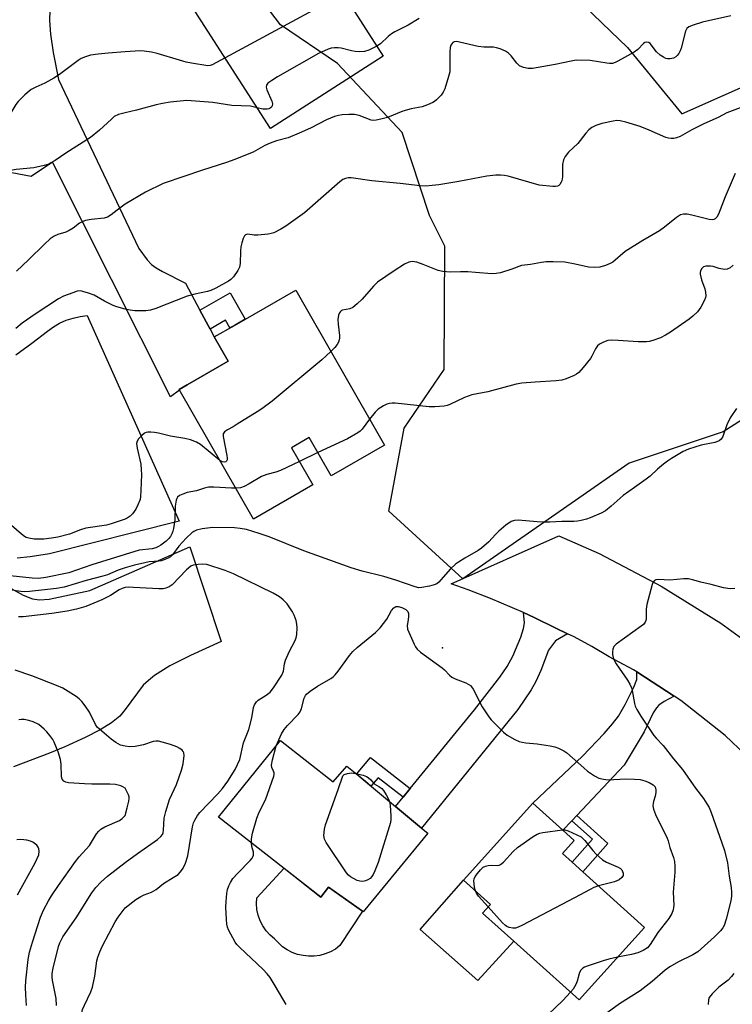
# Model space of a CAD drawing. Units: inches. Extents: x 1315761 to 1321761, y 509448 to 513448.
# Drawn here: x 1316968 to 1317183, y 511404 to 511701 of the extents above; entities that cross this region are included whole.
import ezdxf

# ---------------------------------------------------------------- set-up
doc = ezdxf.new("R2010")
doc.units = ezdxf.units.IN
doc.header["$MEASUREMENT"] = 0
for name, color, linetype in [('BLDG-Footprint', 5, 'Continuous'), ('CULTRL-Pad', 6, 'Continuous'), ('ELEV-Spot Elevation', 7, 'Continuous'), ('NTRL-Trees', 3, 'Continuous'), ('TRANS-Driveway', 251, 'Continuous'), ('TRANS-Non Street Sidewalk', 7, 'Continuous'), ('TRANS-Parking Lot', 4, 'Continuous'), ('TRANS-Road', 130, 'Continuous'), ('Undefined', 1, 'Continuous')]:
    doc.layers.add(name, color=color, linetype=linetype)

msp = doc.modelspace()

# ---------------------------------------------------------------- linework, layer by layer
at = {"layer": 'BLDG-Footprint'}
for points, elevation in [([(1317077.92, 511690.27), (1317043.86, 511668.45), (1317015.56, 511712.62), (1317030.44, 511722.16), (1317029.18, 511724.14), (1317048.35, 511736.42)], 421.67), ([(1317051.5, 511619.64), (1317078.29, 511572.92), (1317062.17, 511563.68), (1317055.57, 511575.19), (1317050.25, 511572.14), (1317056.69, 511560.9), (1317038.72, 511550.59), (1317016.27, 511589.74), (1317018.71, 511591.14), (1317031.1, 511598.24), (1317026.91, 511605.54), (1317033, 511609.03)], 375.24), ([(1317046.94, 511483.78), (1317062.86, 511471.33), (1317066.97, 511476.04), (1317069.91, 511473.61), (1317072.54, 511471.43), (1317081.66, 511463.88), (1317089.5, 511457.38), (1317091.41, 511455.8), (1317071.9, 511432.11), (1317071.64, 511432.3), (1317061.37, 511439.55), (1317059.06, 511436.59), (1317047.98, 511445.23), (1317028.2, 511460.66)], 373.16), ([(1317156.79, 511427.43), (1317137.08, 511405.52), (1317117.31, 511423.3), (1317107.94, 511431.73), (1317110.3, 511434.35), (1317102.17, 511441.66), (1317123.1, 511464.93), (1317132.19, 511456.76), (1317135.61, 511453.68), (1317132.03, 511449.7), (1317134.92, 511447.11), (1317138.15, 511444.2)], 373.51)]:
    msp.add_lwpolyline(points, close=True, dxfattribs=dict(at, elevation=elevation))
at = {"layer": 'CULTRL-Pad'}
for points in [[(1317047.98, 511445.24), (1317059.06, 511436.59), (1317061.37, 511439.55), (1317071.64, 511432.3), (1317064.86, 511421.91), (1317063.49, 511420.9), (1317062.01, 511420.07), (1317060.43, 511419.43), (1317058.79, 511418.99), (1317057.11, 511418.75), (1317055.41, 511418.72), (1317053.72, 511418.9), (1317052.07, 511419.28), (1317050.47, 511419.87), (1317048.96, 511420.64), (1317047.55, 511421.6), (1317046.28, 511422.72), (1317045.15, 511423.99), (1317043.78, 511425.11), (1317042.58, 511426.41), (1317041.56, 511427.86), (1317040.74, 511429.43), (1317040.15, 511431.09), (1317039.78, 511432.83), (1317039.65, 511434.59), (1317039.76, 511436.36)], [(1317117.32, 511423.3), (1317106.48, 511411.38), (1317089.1, 511426.81), (1317102.17, 511441.66), (1317110.3, 511434.35), (1317107.94, 511431.73)]]:
    msp.add_lwpolyline(points, close=True, dxfattribs=at)
at = {"layer": 'ELEV-Spot Elevation'}
msp.add_point((1317095.78, 511511.73, 372.07), dxfattribs=at)
at = {"layer": 'NTRL-Trees'}
for points in [[(1317263.42, 511709.84), (1317290.05, 511695.84), (1317301, 511669.06), (1317271.77, 511636.51), (1317211.66, 511596.78), (1317180.53, 511576.97), (1317152.15, 511567.51), (1317101.92, 511532.56), (1317079.65, 511552.98), (1317084.29, 511578.04), (1317096.35, 511595.68), (1317096.51, 511632.9), (1317091.93, 511642.19), (1317083.6, 511667.19), (1317064.15, 511688.03), (1317046.94, 511699.74), (1317027.31, 511725.51)], [(1317115.54, 511727.61), (1317151.65, 511692.89), (1317168.03, 511672.81), (1317205.53, 511689.47), (1317248.57, 511715.4)]]:
    msp.add_lwpolyline(points, dxfattribs=at)
at = {"layer": 'TRANS-Driveway'}
msp.add_lwpolyline([(1316977.31, 511704.09), (1316977.14, 511701.04), (1316977.48, 511696.88), (1316978.32, 511691.37), (1316979.86, 511683.19), (1317004.17, 511632.22), (1317006.68, 511628.86), (1317007.95, 511627.44), (1317009.36, 511626.39), (1317011.26, 511625.26), (1317018.26, 511621.79), (1317022.58, 511613.66), (1317025.63, 511607.94), (1317026.91, 511605.54), (1317031.1, 511598.24), (1317018.71, 511591.14), (1317016.27, 511589.74), (1317016.41, 511589.49), (1317013.67, 511587.52), (1316978.11, 511658.23), (1316971.63, 511653.9), (1316965.78, 511655.05)], dxfattribs=at)
for points in [[(1317133.58, 511515.97), (1317129.9, 511513.88), (1317127.79, 511511.01), (1317125.47, 511504.92), (1317124.03, 511501.6), (1317122.55, 511499.06), (1317118.61, 511493.2), (1317089.5, 511457.38), (1317081.66, 511463.88), (1317083.95, 511466.68), (1317086.11, 511469.33), (1317105.52, 511493.09), (1317113.09, 511502.9), (1317115.3, 511506.17), (1317117.09, 511509.24), (1317119.49, 511514.94), (1317120.29, 511517.55), (1317120.57, 511519.3), (1317120.23, 511522.37), (1317123.51, 511520.86), (1317129.99, 511517.65)], [(1317165.77, 511497.22), (1317162.73, 511495.58), (1317161.18, 511494.49), (1317160.4, 511493.62), (1317159.46, 511492.14), (1317156.68, 511486.37), (1317150.71, 511476.4), (1317136.35, 511461.17), (1317134.87, 511459.6), (1317132.19, 511456.76), (1317123.1, 511464.93), (1317138.07, 511479.06), (1317144.63, 511485.89), (1317147.16, 511488.83), (1317148.93, 511491.16), (1317150.96, 511494.62), (1317153.61, 511499.93), (1317154.53, 511502.23), (1317154.46, 511504.55)]]:
    msp.add_lwpolyline(points, close=True, dxfattribs=at)
at = {"layer": 'TRANS-Non Street Sidewalk'}
for points in [[(1317025.63, 511607.94), (1317022.58, 511613.66), (1317031.68, 511618.88), (1317036.26, 511610.9), (1317033, 511609.03), (1317031.63, 511608.25), (1317030.28, 511610.61)], [(1317086.11, 511469.33), (1317083.95, 511466.68), (1317076.35, 511472.57), (1317074.23, 511470.02), (1317072.54, 511471.43), (1317069.9, 511473.61), (1317074.09, 511478.65)], [(1317134.87, 511459.6), (1317136.35, 511461.17), (1317145.78, 511452.69), (1317138.15, 511444.2), (1317134.92, 511447.11), (1317141.11, 511453.99)]]:
    msp.add_lwpolyline(points, close=True, dxfattribs=at)
at = {"layer": 'TRANS-Parking Lot'}
for points in [[(1316966.97, 511600.17), (1316971.85, 511603.65), (1316976.59, 511607.32), (1316978.35, 511608.59), (1316980.24, 511609.68), (1316982.22, 511610.57), (1316984.29, 511611.26), (1316986.41, 511611.73), (1316988.57, 511611.99), (1317016.35, 511549.97), (1316977.18, 511540.08), (1316971.3, 511539.17), (1316967.45, 511538.8)], [(1316965.56, 511529.7), (1316969.22, 511527.68), (1316972, 511526.54), (1316974.2, 511526.21), (1316977.03, 511526.41), (1316989.39, 511529.07), (1317019.5, 511542.25), (1317029.04, 511513.64), (1317019.7, 511509.46), (1317013.52, 511506.31), (1317008.85, 511503.38), (1317007.03, 511501.94), (1317005.49, 511500.47), (1317000.02, 511493.13), (1316998.36, 511491.17), (1316995.91, 511489.16), (1316992.44, 511487.02), (1316987.95, 511484.72), (1316981.76, 511481.87), (1316977.15, 511479.96), (1316966.31, 511475.86)]]:
    msp.add_lwpolyline(points, dxfattribs=at)
at = {"layer": 'TRANS-Road'}
msp.add_lwpolyline([(1317193.46, 511473.62), (1317181.14, 511485.36), (1317167.79, 511495.91), (1317165.77, 511497.22), (1317154.46, 511504.55), (1317153.51, 511505.17), (1317146.18, 511509.01), (1317140.94, 511512.18), (1317135.53, 511515.06), (1317133.58, 511515.97), (1317129.99, 511517.65), (1317123.51, 511520.86), (1317120.23, 511522.37), (1317116.94, 511523.87), (1317110.28, 511526.68), (1317103.53, 511529.27), (1317098.39, 511531.06), (1317130.96, 511545.53), (1317143.14, 511540.2), (1317161.88, 511530.4), (1317179.83, 511519.24), (1317188.73, 511512.73)], dxfattribs=at)
at = {"layer": 'Undefined'}
msp.add_line((1317058.19, 511570.64, 374), (1317052.64, 511567.98, 374), dxfattribs=at)
for points, elevation in [([(1317067.08, 511707.18), (1317066.24, 511706.44), (1317065.59, 511706.18), (1317064.8, 511706.14), (1317062.77, 511706.4), (1317061.9, 511706.43), (1317061.16, 511706.29), (1317060.42, 511705.99), (1317030.23, 511689.73)], 384), ([(1317182.83, 511702.42), (1317174.36, 511700.54), (1317171.49, 511699.65), (1317170.17, 511699.09), (1317169.59, 511698.56), (1317169.23, 511697.83), (1317167.85, 511692.71), (1317167.56, 511691.88), (1317167.16, 511691.1), (1317166.66, 511690.41), (1317166.26, 511690.03), (1317165.58, 511689.68), (1317164.57, 511689.43), (1317163.8, 511689.43), (1317163.28, 511689.58), (1317162.53, 511689.97), (1317161.55, 511690.6), (1317160.46, 511691.54), (1317158.54, 511694.04), (1317158.13, 511694.33), (1317157.41, 511694.44), (1317156.92, 511694.34), (1317156.49, 511694.11), (1317154.81, 511692.28), (1317153.67, 511691.45), (1317148.72, 511688.71), (1317147.93, 511688.32), (1317147.11, 511688.06), (1317146.29, 511688.02), (1317145.44, 511688.1), (1317140.36, 511688.91), (1317136.19, 511689), (1317134.64, 511688.78), (1317129.83, 511687.69), (1317123.02, 511686.55), (1317121.64, 511686.5), (1317120.3, 511686.79), (1317119.07, 511687.34), (1317118.27, 511688.1), (1317116.51, 511690.34), (1317115.75, 511691.16), (1317114.8, 511691.77), (1317113.19, 511692.43), (1317112.08, 511692.79), (1317111.24, 511692.95), (1317108.34, 511692.98), (1317106.56, 511693.13), (1317100.94, 511694.51), (1317100.13, 511694.63), (1317099.38, 511694.59), (1317098.93, 511694.37), (1317098.6, 511694.01), (1317098.38, 511693.58), (1317098.16, 511692.83), (1317098.02, 511691.47), (1317098.07, 511686.9), (1317097.99, 511685.49), (1317097.66, 511684.07), (1317096.52, 511680.41), (1317096.05, 511679.35), (1317095.4, 511678.46), (1317094.04, 511677.04), (1317093.4, 511676.53), (1317092.9, 511676.24), (1317091.29, 511675.55), (1317089.64, 511674.98), (1317086.4, 511674.35), (1317083.82, 511673.7), (1317079.25, 511671.77), (1317077.23, 511671.2), (1317075.77, 511670.9), (1317074.98, 511670.87), (1317074.26, 511670.99), (1317070.67, 511672.32), (1317069.27, 511672.62), (1317067.57, 511672.67), (1317065.57, 511672.6), (1317064.41, 511672.4), (1317063.26, 511672.09), (1317060.81, 511671.06), (1317055.94, 511668.53), (1317052.58, 511666.99), (1317049.2, 511665.65), (1317045.7, 511664.72), (1317043.78, 511664.02), (1317042.17, 511663.31), (1317038.67, 511661.32), (1317032.86, 511658.96), (1317030.91, 511658.26), (1317023.08, 511655.77), (1317018.08, 511654), (1317011.51, 511651.82), (1317006.13, 511649.19), (1317000, 511645.58)], 380), ([(1317088.74, 511701.61), (1317085.45, 511699.64), (1317081.42, 511697.57), (1317080.47, 511697.01), (1317079.41, 511696.16), (1317077.08, 511694.02), (1317076.01, 511693.24)], 382), ([(1317076.01, 511693.24), (1317073.59, 511692.04), (1317072.24, 511691.63), (1317070.88, 511691.56), (1317069.5, 511691.63), (1317068.36, 511691.84), (1317065.21, 511692.64), (1317064.36, 511692.75), (1317063.26, 511692.75), (1317062.16, 511692.64), (1317061.33, 511692.41), (1317058.34, 511691.06), (1317046.03, 511683.98), (1317044.27, 511682.9), (1317043.11, 511682.07), (1317042.66, 511681.48), (1317042.6, 511680.9), (1317042.83, 511680.11), (1317044.29, 511676.71), (1317044.48, 511675.92), (1317044.4, 511675.23), (1317044.16, 511674.88), (1317043.83, 511674.58), (1317043.4, 511674.35), (1317042.89, 511674.22), (1317041.62, 511674.26), (1317039.88, 511674.67)], 382), ([(1317000, 511691.57), (1316994.86, 511691.2), (1316991.88, 511690.9), (1316989.58, 511690.53), (1316988, 511690.06), (1316986.76, 511689.52), (1316985.81, 511688.93), (1316980.21, 511684.71), (1316978.52, 511683.57), (1316975.76, 511682.1), (1316973.08, 511680.94), (1316971.68, 511680.21), (1316971, 511679.74), (1316969.71, 511678.62), (1316967.7, 511676.62), (1316967.05, 511675.67), (1316964.64, 511671.68), (1316962.24, 511668.81), (1316960.84, 511667.4), (1316959.24, 511666.35)], 384), ([(1317030.23, 511689.73), (1317026.33, 511687.66), (1317025.68, 511687.43), (1317024.94, 511687.37), (1317020.08, 511688.12), (1317018.39, 511688.48), (1317016.42, 511689.01), (1317009.68, 511691.08), (1317007.99, 511691.45), (1317005.71, 511691.75), (1317004.51, 511691.82), (1317000, 511691.57)], 384), ([(1317191.58, 511676.92), (1317181.62, 511673.11), (1317179.03, 511671.75), (1317174.77, 511669.79), (1317171.1, 511667.98), (1317167.53, 511666.02), (1317166.5, 511665.58), (1317165.71, 511665.46), (1317164.89, 511665.45), (1317164.07, 511665.52), (1317163.26, 511665.7), (1317158.17, 511667.94), (1317155.45, 511669.05), (1317151.18, 511670.36), (1317149.46, 511670.77), (1317148.42, 511670.81), (1317147.32, 511670.68), (1317143.94, 511669.91), (1317142.09, 511669.37), (1317140.95, 511668.78), (1317139.98, 511667.99), (1317139.13, 511667.03), (1317136.69, 511663.92), (1317133.9, 511661.27), (1317132.81, 511659.97), (1317132.35, 511658.95), (1317132.06, 511657.55), (1317132.02, 511653.8), (1317131.88, 511652.69), (1317131.69, 511652.21), (1317131.28, 511651.56), (1317130.94, 511651.22), (1317130.5, 511651), (1317129.98, 511650.92), (1317129.14, 511650.93), (1317125.03, 511651.38), (1317121.91, 511652.19), (1317115.66, 511654.02), (1317114.53, 511654.24), (1317113.36, 511654.34), (1317111.88, 511654.31), (1317109.23, 511654.02), (1317100.74, 511652.46), (1317094.7, 511651.47), (1317092.7, 511651.19), (1317090.77, 511651.08), (1317089.07, 511651.16), (1317083.01, 511651.81), (1317074.5, 511652.61), (1317068.23, 511653.53), (1317067.38, 511653.55), (1317066.54, 511653.39), (1317065.76, 511653.05), (1317064.84, 511652.38), (1317054.17, 511642.99), (1317048.52, 511639.01), (1317047.05, 511638.06), (1317044.92, 511637), (1317044.09, 511636.72), (1317043.24, 511636.56), (1317040.03, 511636.24), (1317039.01, 511636.29), (1317037.09, 511636.54), (1317036.62, 511636.49), (1317036.34, 511636.36), (1317036.02, 511636.01), (1317035.66, 511635.28), (1317035.19, 511633.9), (1317034.92, 511632.75), (1317034.81, 511631.56), (1317034.7, 511627.7), (1317034.51, 511626.57), (1317034.02, 511625.56), (1317032.72, 511623.67), (1317031.95, 511622.84), (1317031.24, 511622.34), (1317027.43, 511620.24), (1317025.88, 511619.52), (1317024.84, 511619.22), (1317021.02, 511618.47), (1317018.75, 511617.88), (1317009.31, 511614.14), (1317007.68, 511613.58), (1317006.23, 511613.41), (1317002.95, 511613.42), (1317001.49, 511613.58), (1317000, 511613.89)], 378), ([(1317039.88, 511674.67), (1317037.9, 511675.14), (1317032.23, 511675.37), (1317026.44, 511676.31), (1317018.64, 511676.86), (1317013.59, 511676.36), (1317011.26, 511676.01), (1317009.35, 511675.56), (1317003.43, 511673.93), (1317000, 511673.16)], 382), ([(1317000, 511673.16), (1316997.96, 511672.66), (1316996.74, 511672.03), (1316995.85, 511671.29), (1316992.24, 511667.89), (1316989.6, 511665.76), (1316982.08, 511661.03), (1316978.91, 511658.76), (1316977.42, 511657.93), (1316976.65, 511657.58), (1316975.56, 511657.26), (1316972.48, 511656.6), (1316967.1, 511656.07), (1316965.36, 511655.78)], 382), ([(1317184.19, 511654.82), (1317181.17, 511647.77), (1317179.17, 511642.62), (1317178.67, 511641.66), (1317178.19, 511641.15), (1317177.77, 511640.93), (1317177.34, 511640.85), (1317176.31, 511640.93), (1317171.12, 511642.33), (1317169.68, 511642.63), (1317168.63, 511642.62), (1317167.66, 511642.38), (1317166.47, 511641.62), (1317162.86, 511638.67), (1317161.38, 511637.56), (1317156.32, 511634.67), (1317150.97, 511631.28), (1317147.2, 511628.12), (1317146.42, 511627.71), (1317145.04, 511627.13), (1317143.34, 511626.6), (1317141.65, 511626.5), (1317139.94, 511626.61), (1317135.89, 511627.54), (1317132.73, 511628.06), (1317129.2, 511628.21), (1317127.15, 511628.21), (1317125.76, 511628.04), (1317122.38, 511627.39), (1317119.66, 511627.11), (1317116.71, 511626.02), (1317113.36, 511624.92), (1317111.99, 511624.64), (1317110.67, 511624.59), (1317105.77, 511625.01), (1317103.49, 511625.14), (1317101.21, 511625.18), (1317098.14, 511625.06), (1317095.9, 511625.27), (1317094.55, 511625.61), (1317090, 511627.41), (1317088.04, 511628.06), (1317086.63, 511628.31), (1317085.65, 511628.14), (1317084.38, 511627.51), (1317081.19, 511625.54), (1317076.24, 511622.05), (1317074.99, 511620.86), (1317071.54, 511616.92), (1317070.08, 511615.55), (1317068.77, 511614.47), (1317067.8, 511613.99), (1317065.66, 511613.64), (1317065.29, 511613.49), (1317065, 511613.24), (1317064.73, 511612.84), (1317064.44, 511612.11), (1317064.2, 511610.77), (1317064.29, 511609.36), (1317064.75, 511606), (1317064.76, 511605.19), (1317064.67, 511604.68), (1317064.43, 511603.94), (1317064.04, 511603.24), (1317063.28, 511602.34), (1317062.11, 511601.14)], 376), ([(1317000, 511645.58), (1316997.6, 511643.83), (1316995.83, 511642.35), (1316994.71, 511641.69), (1316993.7, 511641.4), (1316989.76, 511640.96), (1316988.04, 511640.64), (1316987.22, 511640.4), (1316986.27, 511639.88), (1316984.32, 511638.37), (1316983.12, 511637.61), (1316982.08, 511637.18), (1316979.66, 511636.45), (1316978.59, 511635.96), (1316977.42, 511635.1), (1316975.64, 511633.57), (1316970.84, 511628.78), (1316967.17, 511625.38)], 380), ([(1317183.55, 511627.17), (1317182.66, 511626.42), (1317181.79, 511626.03), (1317181.01, 511625.94), (1317179.32, 511626.15), (1317177.51, 511626.75), (1317176.72, 511626.92), (1317175.35, 511626.94), (1317174.66, 511626.67), (1317174.14, 511626.15), (1317173.75, 511625.5), (1317173.61, 511625.03), (1317173.6, 511624.49), (1317174, 511622.82), (1317175.01, 511620.08), (1317175.24, 511619.01), (1317175.32, 511617.94), (1317175.23, 511617.4), (1317174.93, 511616.6), (1317173.82, 511614.52), (1317173.32, 511613.79), (1317172.77, 511613.17), (1317171.35, 511611.84), (1317170.25, 511610.94), (1317164.7, 511606.98), (1317163.18, 511606.07), (1317161.62, 511605.25), (1317159.37, 511604.48), (1317158.22, 511604.21), (1317157.38, 511604.12), (1317154.85, 511604.06), (1317148.82, 511604.47), (1317146.81, 511604.53), (1317145.69, 511604.44), (1317144.39, 511604.02), (1317143.18, 511603.41), (1317142.58, 511602.9), (1317142, 511602.01), (1317140.94, 511599.73), (1317140.49, 511599), (1317138.29, 511596.32), (1317136.94, 511594.83), (1317136.27, 511594.31), (1317135.53, 511593.92), (1317133.16, 511592.95), (1317131.82, 511592.49), (1317130.12, 511592.26), (1317123.78, 511591.95), (1317119.78, 511591.58), (1317118.08, 511591.31), (1317109.5, 511589.02), (1317104.66, 511588.11), (1317102.5, 511587.31), (1317098.01, 511585.14), (1317097.19, 511584.85), (1317096.36, 511584.69), (1317093.5, 511584.46), (1317091.78, 511584.44), (1317081.54, 511585.54), (1317080.67, 511585.58), (1317079.84, 511585.49), (1317079.05, 511585.25), (1317078.04, 511584.79), (1317076.4, 511583.72), (1317075.46, 511582.81), (1317073.83, 511580.71)], 374), ([(1317000, 511613.89), (1316997.51, 511614.65), (1316996.39, 511615.07), (1316993.8, 511616.3), (1316990.61, 511618.12), (1316988.95, 511618.77), (1316987.25, 511619.3), (1316986.41, 511619.42), (1316985.57, 511619.31), (1316984.18, 511618.88), (1316981.41, 511617.87), (1316979.89, 511617.06), (1316972.83, 511612.45), (1316968.95, 511609.67), (1316967.05, 511608.11)], 378), ([(1317062.11, 511601.14), (1317060.75, 511599.81), (1317059.4, 511598.64), (1317044.35, 511586.17), (1317041.29, 511583.91), (1317039.83, 511582.93), (1317033.87, 511579.19), (1317032.6, 511578.44), (1317030.87, 511577.57), (1317029.99, 511576.93), (1317029.64, 511576.31), (1317029.62, 511575.54), (1317030.75, 511569.79), (1317030.84, 511568.94), (1317030.81, 511568.44), (1317030.61, 511568.03), (1317030.44, 511567.9), (1317030, 511567.78), (1317029.4, 511567.85), (1317028.6, 511568.24)], 376), ([(1317184.59, 511583.99), (1317182.67, 511581.12), (1317181.67, 511579.04), (1317180.48, 511575.56), (1317179.96, 511574.71), (1317179.39, 511574.22), (1317178.89, 511573.98), (1317178.05, 511573.73), (1317173.94, 511572.91), (1317170.1, 511571.69), (1317168.53, 511570.94), (1317164.98, 511568.86), (1317163.73, 511568.09), (1317162.55, 511567.2), (1317160.74, 511565.66), (1317158.49, 511563.58), (1317157.36, 511562.67), (1317153.83, 511560.08), (1317150.32, 511557.76), (1317146.7, 511554.49), (1317144.99, 511553.08), (1317143.75, 511552.35), (1317140.45, 511550.96), (1317139.33, 511550.57), (1317137.69, 511550.16), (1317136.58, 511549.96), (1317135.49, 511549.88), (1317131.86, 511549.84), (1317128.25, 511549.65), (1317126.17, 511549.66), (1317124.41, 511549.75), (1317118.63, 511550.29), (1317117.57, 511550.18), (1317116.57, 511549.83), (1317114.96, 511548.8), (1317112.8, 511546.97), (1317111.78, 511545.96), (1317109.82, 511543.74), (1317107.62, 511541.79), (1317106.64, 511541.14), (1317102.55, 511538.85), (1317100.68, 511537.65), (1317099.76, 511536.95), (1317098.13, 511535.45), (1317094.75, 511531.58), (1317094.11, 511531.07), (1317093.33, 511530.73), (1317091.9, 511530.37), (1317089.57, 511529.92), (1317088.7, 511529.88), (1317087.57, 511530.12), (1317081.71, 511532.18), (1317078.14, 511533.32), (1317071.59, 511534.92), (1317068.28, 511535.92), (1317053.92, 511541.01), (1317043.51, 511545.2), (1317040.46, 511546.28), (1317036.63, 511547.44), (1317034.72, 511547.78), (1317033.06, 511547.96), (1317026.45, 511548.06), (1317023.22, 511547.66), (1317021.52, 511547.26), (1317020.79, 511546.88), (1317020.1, 511546.41), (1317018.44, 511544.88), (1317016.19, 511542.44), (1317014.32, 511539.82), (1317013.72, 511539.22), (1317013.04, 511538.8), (1317012.04, 511538.36), (1317011, 511538.02), (1317010.2, 511537.89), (1317007.22, 511537.66), (1317005.97, 511537.45), (1317002.8, 511536.7), (1317000, 511535.86)], 372), ([(1317073.83, 511580.71), (1317071.56, 511577.76), (1317070.94, 511577.16), (1317070.22, 511576.64), (1317067.14, 511574.82), (1317058.19, 511570.64)], 374), ([(1317028.6, 511568.24), (1317022.74, 511573.08), (1317021.53, 511573.8), (1317019.75, 511574.54), (1317018.08, 511574.94), (1317013.7, 511575.61), (1317010.06, 511576.52), (1317008.91, 511576.74), (1317007.73, 511576.87), (1317006.88, 511576.87), (1317006.34, 511576.76), (1317005.87, 511576.52), (1317005.02, 511575.81), (1317004.06, 511574.78), (1317003.62, 511574.11), (1317003.46, 511573.37), (1317003.62, 511572.04), (1317004.7, 511567.17), (1317004.89, 511565.48), (1317004.92, 511564.03), (1317004.77, 511559.19), (1317004.66, 511557.4), (1317004.51, 511556.53), (1317003.88, 511554.88), (1317003.21, 511553.56), (1317002.75, 511552.84), (1317002.22, 511552.21), (1317001.48, 511551.52), (1317000.64, 511550.91), (1317000, 511550.59)], 376), ([(1317052.64, 511567.98), (1317046.9, 511565.23), (1317045.51, 511564.77), (1317042.75, 511564.06), (1317041.17, 511563.48), (1317037.42, 511561.19), (1317035.92, 511560.39), (1317034.86, 511560.06), (1317033.37, 511559.92)], 374), ([(1317033.37, 511559.92), (1317032.11, 511559.92), (1317026.82, 511560.25), (1317025.14, 511560.22), (1317024, 511559.96), (1317021.58, 511559.16), (1317018.77, 511558.62), (1317017.44, 511558.16), (1317016.45, 511557.71), (1317015.86, 511557.25), (1317015.59, 511556.79), (1317015.42, 511556.27), (1317015.15, 511554.53), (1317015, 511550.42), (1317014.62, 511547.77), (1317014.43, 511546.91), (1317014.15, 511546.1), (1317013.75, 511545.39), (1317013.23, 511544.74), (1317012.38, 511543.98), (1317010.77, 511542.77), (1317010.05, 511542.31), (1317009.27, 511541.96), (1317008.15, 511541.67), (1317004.22, 511541.2), (1317000, 511539.96)], 374), ([(1317000, 511550.59), (1316995.84, 511549.2), (1316994.43, 511548.8), (1316988.19, 511547.88), (1316986.57, 511547.37), (1316983.21, 511546.09), (1316979.68, 511545.15), (1316977.73, 511544.82), (1316975.48, 511544.57), (1316973.92, 511544.5), (1316972.58, 511544.53), (1316970.91, 511544.81), (1316970.11, 511545.06), (1316969.62, 511545.32), (1316968.71, 511546.02), (1316965.65, 511548.68)], 376), ([(1317000, 511539.96), (1316990, 511536.81), (1316982.97, 511534.38), (1316976.09, 511532.97), (1316973.86, 511532.71), (1316971.92, 511532.77), (1316965.27, 511533.47)], 374), ([(1317000, 511535.86), (1316997.95, 511535.15), (1316994.69, 511533.82), (1316993.31, 511533.34), (1316988.29, 511532.07), (1316981.64, 511530.1), (1316979.32, 511529.67), (1316971.18, 511528.74), (1316969.7, 511528.7), (1316968.51, 511528.79), (1316960.24, 511529.97)], 372), ([(1317000, 511433.33), (1317003.28, 511435.79), (1317004.7, 511436.76), (1317005.73, 511437.26), (1317007.94, 511438.02), (1317009.36, 511438.83), (1317011.6, 511440.69), (1317014.54, 511442.44), (1317015.98, 511443.42), (1317016.77, 511444.19), (1317017.55, 511445.3), (1317018.28, 511446.82), (1317018.98, 511448.99), (1317020.39, 511457.72), (1317020.69, 511458.99), (1317021, 511459.74), (1317021.84, 511461.19), (1317022.55, 511462.09), (1317027.91, 511467.57), (1317029.42, 511469.3), (1317030.98, 511471.51), (1317033.19, 511475.05), (1317034.61, 511478.11), (1317035.75, 511483.07), (1317037.38, 511487.15), (1317038.24, 511490.6), (1317038.81, 511493.77), (1317039.08, 511494.56), (1317039.64, 511495.43), (1317040.2, 511495.98), (1317042.63, 511497.43), (1317043.76, 511498.37), (1317044.8, 511499.72), (1317047.31, 511503.54), (1317047.78, 511504.71), (1317048.11, 511506.95), (1317048.47, 511508.04), (1317049.67, 511510.71), (1317051.24, 511513.72), (1317051.66, 511514.73), (1317051.86, 511515.83), (1317051.97, 511517.8), (1317051.88, 511518.92), (1317051.61, 511520.01), (1317051.05, 511521.62), (1317050.55, 511522.64), (1317049.76, 511523.86), (1317048.89, 511525.01), (1317047.68, 511526.24), (1317046.6, 511527.14), (1317044.69, 511528.25), (1317032.69, 511534.11), (1317030.25, 511535.09), (1317024.63, 511536.89), (1317023.47, 511537.01), (1317022.01, 511536.91), (1317020.58, 511536.66), (1317019.82, 511536.35), (1317018.57, 511535.31), (1317014.18, 511530.75), (1317013.27, 511530.13), (1317012.27, 511529.74), (1317011.48, 511529.6), (1317010.14, 511529.55), (1317002.51, 511530.01), (1317001.02, 511530.03), (1317000, 511529.94)], 370), ([(1317184.12, 511529.61), (1317182.65, 511529.59), (1317180.67, 511529.89), (1317176.96, 511530.87), (1317173.86, 511531.59), (1317171.28, 511532.32), (1317170.13, 511532.55), (1317168.69, 511532.6), (1317164.46, 511532.18), (1317161.02, 511532.36), (1317160.26, 511532.27), (1317159.87, 511532.11), (1317159.4, 511531.6), (1317159.09, 511530.85), (1317157.55, 511524.88), (1317157.34, 511523.47), (1317157.27, 511520.53), (1317157.19, 511519.98), (1317157.01, 511519.47), (1317156.5, 511518.84), (1317155.84, 511518.3), (1317148.26, 511512.9), (1317147.55, 511512.12), (1317147.28, 511511.37), (1317147.17, 511510.55), (1317147.17, 511509.71), (1317147.48, 511508.42), (1317148.22, 511506.98), (1317151.67, 511502.04), (1317152.41, 511500.79), (1317152.85, 511499.69), (1317153.08, 511498.85), (1317153.75, 511494.97), (1317154.01, 511494.15), (1317154.51, 511493.14), (1317155.72, 511491.19), (1317159.63, 511485.36), (1317160.36, 511484.46), (1317162.44, 511482.25), (1317165.57, 511478.25), (1317168.3, 511475.07), (1317172.2, 511469.45), (1317174.59, 511466.28), (1317175.66, 511464.71), (1317176.31, 511463.56), (1317176.92, 511462.09), (1317180.19, 511452.9), (1317180.92, 511450.63), (1317181.85, 511446.88), (1317182.4, 511442.9), (1317182.98, 511439.5), (1317183.12, 511438.07), (1317183.06, 511436.89), (1317182.83, 511435.43), (1317181.44, 511429.86), (1317180.82, 511427.98), (1317180.44, 511427.31), (1317179.73, 511426.42), (1317177.93, 511424.56), (1317172.9, 511420.03), (1317171.45, 511419.1), (1317167.04, 511417.01), (1317164.48, 511415.57), (1317163.08, 511414.52), (1317159.09, 511411.12), (1317155.5, 511408.3), (1317149.28, 511404.32), (1317141.06, 511398.44)], 370), ([(1317000, 511529.94), (1316999.12, 511529.66), (1316998.17, 511529.23), (1316995.59, 511527.52), (1316992.99, 511526.19), (1316988.18, 511524.21), (1316985.33, 511523.41), (1316982.5, 511522.84), (1316977.9, 511522.11), (1316969.27, 511521.15), (1316967.78, 511521.09)], 370), ([(1317045.63, 511482.16), (1317046.36, 511484.04), (1317047.26, 511485.84), (1317047.98, 511487.08), (1317049.06, 511488.37), (1317052.21, 511491.61), (1317052.86, 511492.5), (1317053.28, 511493.5), (1317054.08, 511496.6), (1317054.44, 511497.34), (1317054.79, 511497.76), (1317055.9, 511498.68), (1317058.05, 511500.21), (1317062.09, 511502.53), (1317062.81, 511503.02), (1317063.44, 511503.57), (1317064.36, 511504.67), (1317067.71, 511509.4), (1317068.79, 511510.69), (1317070.03, 511511.85), (1317075.56, 511516.36), (1317076.99, 511517.84), (1317079.04, 511520.36), (1317080.45, 511523.06), (1317081.13, 511523.84), (1317081.75, 511524.21), (1317082.47, 511524.26), (1317083.51, 511523.92), (1317084.77, 511523.28), (1317085.18, 511522.96), (1317085.34, 511522.73), (1317085.52, 511522.1), (1317085.55, 511521.36), (1317085.46, 511520.25), (1317085.14, 511518.45), (1317085.25, 511517.43), (1317087.27, 511512.85), (1317087.67, 511512.07), (1317088.15, 511511.36), (1317089.16, 511510.47), (1317095.7, 511505.71), (1317096.38, 511505.13), (1317097.96, 511503.48), (1317098.6, 511502.94), (1317099.63, 511502.41), (1317102.88, 511501.19), (1317103.61, 511500.84), (1317104.25, 511500.39), (1317104.62, 511499.97), (1317105.08, 511499.24), (1317107.8, 511493.99), (1317109.84, 511490.95), (1317110.54, 511490.07), (1317111.53, 511489.01), (1317114.25, 511486.33), (1317115.35, 511485.38), (1317117.67, 511484.15), (1317119, 511483.55), (1317119.83, 511483.27), (1317120.96, 511483.09), (1317124.45, 511482.79), (1317128.29, 511482.23), (1317129.75, 511481.94), (1317130.85, 511481.54), (1317132.42, 511480.72), (1317133.39, 511480.05), (1317138.5, 511475.51), (1317139.64, 511474.58), (1317141.76, 511473.13), (1317143.01, 511472.49), (1317144.4, 511472.15), (1317145.84, 511471.98), (1317151.12, 511472.21), (1317153.77, 511472.14), (1317155.52, 511472), (1317156.89, 511471.68), (1317158.2, 511471.18), (1317159.43, 511470.4), (1317159.98, 511469.8), (1317160.24, 511468.96), (1317160.27, 511468.11), (1317160.06, 511467), (1317159.5, 511465.41), (1317159.39, 511464.88), (1317159.37, 511464.1), (1317159.53, 511463.06), (1317160.17, 511461.45), (1317163.63, 511454.37), (1317163.92, 511453.55), (1317164.43, 511451.49), (1317165.56, 511448.46), (1317165.85, 511447.33), (1317165.95, 511445.85), (1317165.93, 511444.06), (1317165.45, 511438.02), (1317165.65, 511434.08), (1317165.48, 511432.69), (1317165.08, 511431.63), (1317164.17, 511430.1), (1317160.86, 511425.92), (1317158.5, 511422.24), (1317157.69, 511421.3), (1317156.45, 511420.5), (1317154.81, 511419.79), (1317152.86, 511419.28), (1317148.65, 511418.39)], 372), ([(1317000, 511482.08), (1316998.65, 511482.43), (1316997.19, 511483.15), (1316995.82, 511484.18), (1316992.22, 511487.24), (1316991.61, 511487.87), (1316991.04, 511488.66), (1316989.22, 511492.39), (1316987.95, 511494.31), (1316986.97, 511495.53), (1316986.15, 511496.34), (1316985.25, 511497.08), (1316981.17, 511499.58), (1316979.25, 511500.44), (1316971.81, 511503.3), (1316966.82, 511505.01)], 368), ([(1317000, 511469.47), (1316999.35, 511469.87), (1316998.7, 511470.14), (1316997.07, 511470.49), (1316995.38, 511470.62), (1316989.99, 511470.62), (1316987.78, 511470.71), (1316982.93, 511471.08), (1316982.14, 511471.23), (1316981.45, 511471.52), (1316980.95, 511472.1), (1316980.75, 511472.82), (1316980.71, 511476.64), (1316980.54, 511478.11), (1316979.8, 511480.34), (1316978.61, 511483.35), (1316978.17, 511484.11), (1316977.3, 511485.3), (1316976.36, 511486.45), (1316975.59, 511487.25), (1316973.92, 511488.63), (1316972.28, 511489.47), (1316970.92, 511489.86), (1316969.52, 511490.12), (1316968.69, 511490.16), (1316967.9, 511490.03)], 366), ([(1317000, 511446.98), (1317003.72, 511449.76), (1317009.73, 511453.94), (1317010.81, 511454.83), (1317011.29, 511455.46), (1317011.48, 511455.93), (1317011.63, 511456.74), (1317011.81, 511460.42), (1317012.27, 511462.41), (1317013.37, 511466.05), (1317015.47, 511470.55), (1317017.05, 511474.88), (1317017.51, 511476.76), (1317017.78, 511479.28), (1317017.71, 511480.06), (1317017.53, 511480.52), (1317017.21, 511480.92), (1317016.57, 511481.4), (1317015.57, 511481.87), (1317013.7, 511482.55), (1317011.23, 511483.31), (1317010.13, 511483.57), (1317009.31, 511483.61), (1317008.5, 511483.48), (1317005.54, 511482.47), (1317003.03, 511481.98), (1317001.29, 511481.89), (1317000, 511482.08)], 368), ([(1317038.11, 511452.93), (1317038.14, 511454.11), (1317038.46, 511455.82), (1317039.8, 511460.33), (1317040.5, 511462.16), (1317042.42, 511465.95), (1317044.92, 511473.06), (1317045.02, 511473.59), (1317045.01, 511474.09), (1317044.85, 511474.53), (1317044.25, 511475.61), (1317044.16, 511476.34), (1317044.47, 511477.98), (1317045.63, 511482.16)], 372), ([(1317079.81, 511465.4), (1317080, 511464.22), (1317080.24, 511461.07), (1317080.25, 511459.93), (1317080.12, 511459.08), (1317076.37, 511446.99), (1317075.44, 511444.48), (1317074.93, 511443.4), (1317074.5, 511442.78), (1317073.94, 511442.22), (1317073.29, 511441.78), (1317072.55, 511441.47), (1317071.73, 511441.31), (1317070.91, 511441.35), (1317070.11, 511441.61), (1317068.07, 511442.65), (1317067.42, 511443.18), (1317066.86, 511443.86), (1317060.71, 511453.04), (1317060.18, 511454.06), (1317060, 511455.11), (1317060.15, 511457.01), (1317060.49, 511458.4), (1317064.31, 511468.99), (1317065.69, 511473.11), (1317066.16, 511473.54), (1317067.18, 511473.89), (1317068.31, 511474.03), (1317069.56, 511473.89)], 374), ([(1317069.56, 511473.89), (1317071.83, 511473.37), (1317072.9, 511472.95), (1317073.38, 511472.63), (1317074.17, 511471.93), (1317075.15, 511470.75), (1317076.65, 511469.91), (1317077.49, 511469.33), (1317078.06, 511468.67), (1317078.85, 511467.44), (1317079.55, 511466.15), (1317079.81, 511465.4)], 374), ([(1317000, 511461.21), (1317000.66, 511463.48), (1317001.14, 511465.48), (1317001.26, 511466.31), (1317001.22, 511466.77), (1317001.02, 511467.4), (1317000, 511469.47)], 366), ([(1316970.26, 511403.87), (1316969.99, 511407.06), (1316969.92, 511409.34), (1316970, 511411.29), (1316970.73, 511417.76), (1316971.14, 511419.94), (1316972.01, 511422.96), (1316974.44, 511430.52), (1316975.32, 511432.6), (1316976.89, 511435.42), (1316977.81, 511436.92), (1316979.92, 511440.06), (1316985.02, 511447.26), (1316986.14, 511448.71), (1316989.21, 511452.17), (1316991.4, 511455.62), (1316992.08, 511456.49), (1316992.67, 511457.02), (1316993.87, 511457.73), (1316998.28, 511459.69), (1316999.16, 511460.32), (1317000, 511461.21)], 366), ([(1317105.76, 511438.43), (1317105.53, 511439.43), (1317105.36, 511440.61), (1317105.33, 511441.48), (1317105.41, 511442.03), (1317105.73, 511442.77), (1317106.37, 511443.69), (1317107.26, 511444.8), (1317108.05, 511445.57), (1317108.78, 511445.94), (1317109.62, 511446.12), (1317110.48, 511446.16), (1317112.4, 511446.06), (1317112.9, 511446.15), (1317113.36, 511446.39), (1317114.2, 511447.12), (1317117.17, 511450.34), (1317118.42, 511451.54), (1317123.17, 511454.86), (1317124.4, 511455.59), (1317125.21, 511455.88), (1317126.08, 511456.06), (1317132.03, 511456.9)], 374), ([(1317132.03, 511456.9), (1317132.77, 511456.86), (1317133.77, 511456.59), (1317137.73, 511454.79), (1317138.8, 511453.67), (1317141.17, 511450.57), (1317142.2, 511449.56), (1317144.14, 511447.85), (1317145.33, 511447.06), (1317148.88, 511445.63), (1317149.59, 511445.17), (1317149.94, 511444.77), (1317150.32, 511443.83), (1317150.32, 511443.11), (1317149.96, 511442.51), (1317149.2, 511441.82), (1317148.5, 511441.42), (1317147.71, 511441.13), (1317142.91, 511439.92)], 374), ([(1316967.47, 511437.24), (1316972.8, 511446.9), (1316973.92, 511449.35), (1316974.09, 511450.41), (1316973.98, 511451.16), (1316973.8, 511451.61), (1316973.3, 511452.23), (1316972.17, 511453.09), (1316971.42, 511453.48), (1316970.28, 511453.74), (1316968.51, 511453.91), (1316967.35, 511453.86)], 364), ([(1317048.58, 511404.13), (1317045.32, 511409.83), (1317043.77, 511412.27), (1317042.92, 511413.44), (1317041.69, 511414.71), (1317034.52, 511421.43), (1317033.71, 511422.28), (1317033.2, 511423), (1317031.26, 511426.71), (1317030.93, 511427.54), (1317030.73, 511428.37), (1317030.59, 511429.78), (1317030.41, 511433.5), (1317030.47, 511435.26), (1317030.69, 511437.61), (1317030.95, 511438.9), (1317031.29, 511439.93), (1317031.8, 511440.97), (1317032.57, 511442.2), (1317033.91, 511443.71), (1317037.78, 511447.62), (1317038.32, 511448.26), (1317038.59, 511448.73), (1317038.73, 511449.25), (1317038.75, 511450.07), (1317038.25, 511451.87), (1317038.11, 511452.93)], 372), ([(1316979.26, 511403.84), (1316979.16, 511405.99), (1316978.07, 511411.53), (1316977.97, 511412.39), (1316978, 511413.47), (1316978.28, 511415.14), (1316979.93, 511421.67), (1316980.28, 511422.79), (1316980.76, 511423.81), (1316981.22, 511424.57), (1316985.21, 511430.29), (1316989.98, 511437.81), (1316991.15, 511439.42), (1316992.67, 511441.02), (1316994.73, 511442.86), (1317000, 511446.98)], 368), ([(1317142.91, 511439.92), (1317141.47, 511439.41), (1317140.4, 511438.9), (1317135.68, 511436.31), (1317119.77, 511427.99), (1317118.7, 511427.48), (1317117.88, 511427.23), (1317117.07, 511427.22), (1317116, 511427.41), (1317115.25, 511427.7), (1317114.8, 511428.02), (1317113.98, 511428.81), (1317109.62, 511433.58)], 374), ([(1317109.62, 511433.58), (1317106.69, 511436.83), (1317106.04, 511437.77), (1317105.76, 511438.43)], 374), ([(1317000, 511385.91), (1316996.93, 511387.5), (1316995.33, 511388.66), (1316994.07, 511389.76), (1316990.13, 511394.65), (1316987.94, 511396.94), (1316987.41, 511397.6), (1316987.06, 511398.25), (1316986.91, 511398.71), (1316986.81, 511399.81), (1316986.94, 511401.53), (1316987.18, 511402.63), (1316987.72, 511403.92), (1316989.7, 511408.01), (1316990.17, 511409.35), (1316990.83, 511412.69), (1316991.48, 511417.32), (1316991.78, 511418.43), (1316992.36, 511420.05), (1316993.22, 511421.89), (1316996.99, 511429.08), (1316997.93, 511430.54), (1317000, 511433.33)], 370), ([(1317148.65, 511418.39), (1317146.06, 511417.83), (1317144.34, 511417.32), (1317139.49, 511415.74), (1317138.68, 511415.39), (1317138.21, 511415.08), (1317137.62, 511414.5), (1317137.2, 511413.78), (1317136.52, 511411.21), (1317136.11, 511410.17), (1317135.25, 511408.79), (1317134.49, 511407.85)], 372), ([(1317183.78, 511413.47), (1317183.07, 511412.56), (1317182.08, 511411.53), (1317179.3, 511409.36), (1317177.2, 511407.39), (1317176.34, 511406.32), (1317176.09, 511405.56), (1317176.07, 511404.13)], 368), ([(1317134.49, 511407.85), (1317132.14, 511405.4), (1317127.77, 511401.1)], 372)]:
    msp.add_lwpolyline(points, dxfattribs=dict(at, elevation=elevation))

doc.saveas('drawing.dxf')
